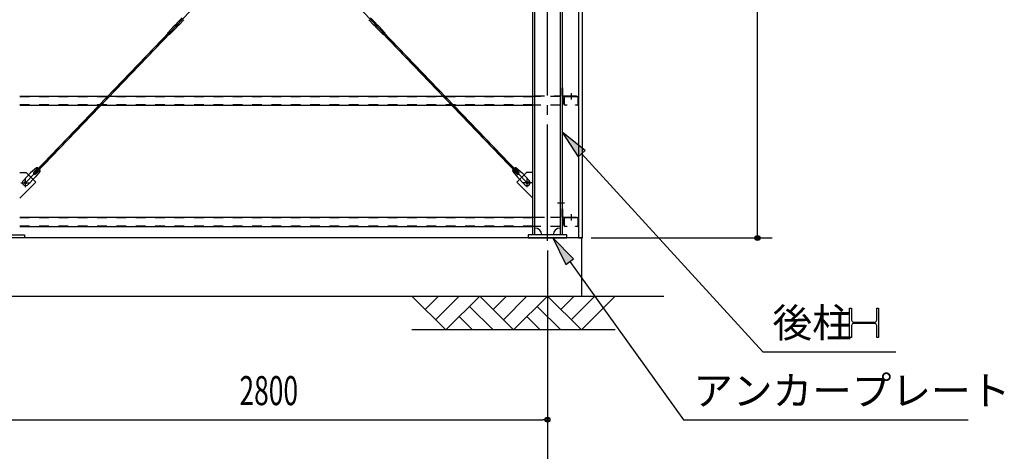
# Model space of a CAD drawing. Extents: x 1667 to 41127, y 644 to 28700.
# Drawn here: x 20899 to 25983, y 4352 to 6580 of the extents above; entities that cross this region are included whole.
import ezdxf

# ---------------------------------------------------------------- set-up
doc = ezdxf.new("R2010")
doc.units = 0
doc.header["$LTSCALE"] = 50
doc.header["$MEASUREMENT"] = 0
for name, pattern in [('1PL-M', [15, 12, -1, 1, -1]), ('1PL-S', [4, 2.5, -0.5, 0.5, -0.5]), ('1PL-SL', [6.5, 5, -0.5, 0.5, -0.5]), ('HIDE-M', [2, 1, -1])]:
    doc.linetypes.add(name, pattern=pattern)
for name, color, linetype in [('0-ブレ-ス', 6, 'CONTINUOUS'), ('0-後柱中', 3, 'CONTINUOUS'), ('0-後柱左右', 4, 'CONTINUOUS'), ('0-胴縁MK29', 121, 'CONTINUOUS'), ('HIKIDASHI', 6, 'CONTINUOUS'), ('SIDING800', 3, 'CONTINUOUS'), ('SUNPOU', 4, 'CONTINUOUS'), ('U3', 6, 'CONTINUOUS')]:
    doc.layers.add(name, color=color, linetype=linetype)
doc.styles.add('00', font='ROMANS', dxfattribs={"width": 0.666667, "bigfont": 'BIGFONT'})
doc.styles.get("Standard").update_dxf_attribs({"font": 'SIMPLEX.shx', "width": 0.67, "height": 180, "bigfont": 'EXTFONT.shx'})

msp = doc.modelspace()

# ---------------------------------------------------------------- linework, layer by layer
at = {"layer": '0-ブレ-ス', "color": 6, "linetype": '1PL-SL'}
for p, q in [((20929.3, 5738.6), (23519.3, 8434.6)), ((23519.3, 5738.6), (20929.3, 8434.6))]:
    msp.add_line(p, q, dxfattribs=at)
at = {"layer": '0-ブレ-ス'}
for p, q in [((21701.9, 6551.5), (21710.3, 6560.2)), ((21710.3, 6560.2), (21710.2, 6561.3)), ((21710.3, 6560.2), (21718.9, 6551.9)), ((21737.5, 6589.9), (21710.4, 6561.6)), ((21747.5, 6580.3), (21720.3, 6552.1)), ((22701.2, 6580.3), (22728.3, 6552.1)), ((22711.1, 6589.9), (22738.2, 6561.6)), ((22738.4, 6560.2), (22729.7, 6551.9)), ((22738.4, 6560.2), (22738.4, 6561.3)), ((22746.7, 6551.5), (22738.4, 6560.2)), ((20978.7, 5795.1), (21675, 6519.9)), ((21680, 6515), (20983.8, 5790.3)), ((21662.8, 6510.8), (21671.1, 6519.4)), ((21662.8, 6510.8), (21671.5, 6502.5)), ((21671.1, 6519.5), (21679.8, 6511.1)), ((21671.5, 6520.2), (21671.2, 6519.5)), ((21671.5, 6502.5), (21679.7, 6511.1)), ((21673.4, 6523.1), (21700.5, 6551.4)), ((21675, 6519.9), (21680, 6515)), ((21680.5, 6511.5), (21679.8, 6511.2)), ((21683.4, 6513.6), (21710.5, 6541.8)), ((21701.9, 6551.5), (21700.9, 6551.5)), ((21701.9, 6551.5), (21710.6, 6543.2)), ((21705.5, 6552.3), (21709.6, 6556.6)), ((21709.8, 6546.8), (21705.5, 6550.9)), ((21710.6, 6543.2), (21718.9, 6551.9)), ((21710.6, 6542.2), (21710.6, 6543.2)), ((21711, 6556.7), (21715.4, 6552.5)), ((21715.4, 6551.1), (21711.2, 6546.8)), ((21720, 6551.9), (21718.9, 6551.9)), ((22728.6, 6551.9), (22729.7, 6551.9)), ((22738, 6543.2), (22729.7, 6551.9)), ((22733.2, 6551.1), (22737.4, 6546.8)), ((22737.6, 6556.7), (22733.3, 6552.5)), ((22746.7, 6551.5), (22738, 6543.2)), ((22738, 6542.2), (22738, 6543.2)), ((22765.3, 6513.6), (22738.1, 6541.8)), ((22738.8, 6546.8), (22743.1, 6550.9)), ((22743.2, 6552.3), (22739, 6556.6)), ((22746.7, 6551.5), (22747.7, 6551.5)), ((22775.2, 6523.1), (22748.1, 6551.4)), ((22768.1, 6511.5), (22768.8, 6511.2)), ((22773.6, 6519.9), (22768.6, 6515)), ((22768.6, 6515), (23464.8, 5790.3)), ((22777.5, 6519.5), (22768.8, 6511.1)), ((22777.2, 6502.5), (22768.9, 6511.1)), ((23469.9, 5795.1), (22773.6, 6519.9)), ((22777.2, 6520.2), (22777.5, 6519.5)), ((22785.8, 6510.8), (22777.2, 6502.5)), ((22785.8, 6510.8), (22777.6, 6519.4)), ((20985.4, 5816.3), (20955.9, 5789.4)), ((20972.5, 5793.2), (20993, 5814.6)), ((20983.8, 5790.3), (20978.7, 5795.1)), ((21004.7, 5797.8), (20979, 5767.2)), ((20982.1, 5783.9), (21002.6, 5805.3)), ((23443.9, 5797.8), (23469.7, 5767.2)), ((23466.5, 5783.9), (23446, 5805.3)), ((23476.1, 5793.2), (23455.7, 5814.6)), ((23463.2, 5816.3), (23492.7, 5789.4)), ((23464.8, 5790.3), (23469.9, 5795.1)), ((20918.5, 5750.4), (20955.9, 5789.4)), ((20941.5, 5728.3), (20979, 5767.2)), ((23507.1, 5728.3), (23469.7, 5767.2)), ((23530.2, 5750.4), (23492.7, 5789.4))]:
    msp.add_line(p, q, dxfattribs=at)
for centre in [(20929.3, 5738.6), (23519.3, 5738.6)]:
    msp.add_circle(centre, 5.5, dxfattribs=at)
for centre, radius, start, end in [((21710.7, 6561.3), 0.5, 136.1488, 181.1488), ((22737.9, 6561.3), 0.5, 358.8512, 43.8512), ((21670.7, 6519.7), 0.5, 316.1488, 336.1488), ((21680.6, 6516.2), 10, 136.1488, 156.1488), ((21680.1, 6510.7), 0.5, 116.1488, 136.1488), ((21676.1, 6520.5), 10, 296.1488, 316.1488), ((21700.9, 6551), 0.5, 91.1488, 136.1488), ((21706.2, 6551.6), 1, 136.1488, 226.1488), ((21710.3, 6556), 1, 46.1488, 136.1488), ((21710.5, 6547.5), 1, 226.1488, 316.1488), ((21710.1, 6542.2), 0.5, 316.1488, 1.1488), ((21714.7, 6551.8), 1, 316.1488, 46.1488), ((21720, 6552.4), 0.5, 271.1488, 316.1488), ((22728.7, 6552.4), 0.5, 223.8512, 268.8512), ((22734, 6551.8), 1, 133.8512, 223.8512), ((22738.1, 6547.5), 1, 223.8512, 313.8512), ((22738.3, 6556), 1, 43.8512, 133.8512), ((22738.5, 6542.2), 0.5, 178.8512, 223.8512), ((22742.4, 6551.6), 1, 313.8512, 43.8512), ((22747.7, 6551), 0.5, 43.8512, 88.8512), ((22772.5, 6520.5), 10, 223.8512, 243.8512), ((22768.6, 6510.7), 0.5, 43.8512, 63.8512), ((22768, 6516.2), 10, 23.8512, 43.8512), ((22777.9, 6519.7), 0.5, 203.8512, 223.8512), ((20984.7, 5796.3), 20, 56.2275, 87.9844), ((20984.7, 5796.3), 20, 4.3132, 36.0701), ((23463.9, 5796.3), 20, 143.9299, 175.6868), ((23463.9, 5796.3), 20, 92.0156, 123.7725), ((20930, 5739.3), 16, 136.1488, 316.1488), ((20977.3, 5788.6), 6.7, 136.1488, 316.1488), ((23471.3, 5788.6), 6.7, 223.8512, 43.8512), ((23518.6, 5739.3), 16, 223.8512, 43.8512)]:
    msp.add_arc(centre, radius, start, end, dxfattribs=at)
at = {"layer": '0-後柱中'}
for p, q in [((20899.3, 5791.6), (20933.3, 5791.6)), ((20933.3, 5791.6), (20982.8, 5742.1)), ((20982.8, 5742.1), (20899.3, 5658.6)), ((20724.3, 5469.6), (20924.3, 5469.6)), ((20924.3, 5453.6), (20724.3, 5453.6)), ((20924.3, 5469.6), (20924.3, 5453.6))]:
    msp.add_line(p, q, dxfattribs=at)
at = {"layer": '0-後柱中', "color": 6, "linetype": '1PL-S'}
for p, q in [((20929.3, 5715.1), (20929.3, 5762.1)), ((20905.8, 5738.6), (20952.8, 5738.6))]:
    msp.add_line(p, q, dxfattribs=at)
at = {"layer": '0-後柱中'}
msp.add_circle((20929.3, 5738.6), 6, dxfattribs=at)
at = {"layer": '0-後柱左右', "color": 6, "linetype": '1PL-M'}
for p, q in [((23624.3, 5438.6), (23624.3, 8813.6)), ((23746.8, 6201.8), (23746.8, 6168.6)), ((23519.3, 5715.1), (23519.3, 5762.1)), ((23542.8, 5738.6), (23495.8, 5738.6)), ((23711.8, 5633.6), (23675.8, 5633.6)), ((23746.8, 5576.8), (23746.8, 5543.6))]:
    msp.add_line(p, q, dxfattribs=at)
at = {"layer": '0-後柱左右'}
for p, q in [((23549.3, 5469.6), (23549.3, 8789.6)), ((23559.3, 5469.6), (23559.3, 8789.6)), ((23689.3, 8789.6), (23689.3, 5469.6)), ((23699.3, 8789.6), (23699.3, 5469.6)), ((23699.3, 6187.8), (23699.3, 6228.6)), ((23699.3, 6228.6), (23702.5, 6228.6)), ((23702.5, 6228.6), (23702.5, 6187.8)), ((23703.5, 6186.8), (23774.3, 6186.8)), ((23774.3, 6183.6), (23703.5, 6183.6)), ((23774.3, 6186.8), (23774.3, 6183.6)), ((23515.3, 5791.6), (23465.8, 5742.1)), ((23549.3, 5791.6), (23515.3, 5791.6)), ((23549.3, 5658.6), (23549.3, 5791.6)), ((23465.8, 5742.1), (23549.3, 5658.6)), ((23699.3, 5603.6), (23702.5, 5603.6)), ((23699.3, 5562.8), (23699.3, 5603.6)), ((23702.5, 5603.6), (23702.5, 5562.8)), ((23703.5, 5561.8), (23774.3, 5561.8)), ((23774.3, 5558.6), (23703.5, 5558.6)), ((23774.3, 5561.8), (23774.3, 5558.6)), ((23724.3, 5469.6), (23524.3, 5469.6)), ((23524.3, 5469.6), (23524.3, 5453.6)), ((23524.3, 5453.6), (23724.3, 5453.6)), ((23724.3, 5453.6), (23724.3, 5469.6))]:
    msp.add_line(p, q, dxfattribs=at)
at = {"layer": '0-後柱左右', "color": 6, "linetype": 'HIDE-M'}
for p, q in [((23559.3, 6186.8), (23689.3, 6186.8)), ((23689.3, 6183.6), (23559.3, 6183.6)), ((23559.3, 5561.8), (23689.3, 5561.8)), ((23689.3, 5558.6), (23559.3, 5558.6))]:
    msp.add_line(p, q, dxfattribs=at)
at = {"layer": '0-後柱左右'}
msp.add_circle((23519.3, 5738.6), 6, dxfattribs=at)
for centre, radius, start, end in [((23703.5, 6187.8), 4.2, 180, 270), ((23703.5, 6187.8), 1, 180, 270), ((23703.5, 5562.8), 4.2, 180, 270), ((23703.5, 5562.8), 1, 180, 270), ((23559.3, 5469.6), 35, 0, 90), ((23689.3, 5469.6), 35, 90, 180)]:
    msp.add_arc(centre, radius, start, end, dxfattribs=at)
at = {"layer": '0-胴縁MK29'}
for p, q in [((23549.3, 6183.6), (20899.3, 6183.6)), ((23709.3, 6144.7), (23709.3, 6177.5)), ((23710.9, 6177.5), (23710.9, 6144.7)), ((23715.4, 6183.6), (23778.2, 6183.6)), ((23778.2, 6182), (23715.4, 6182)), ((23782.7, 6144.7), (23782.7, 6177.5)), ((23784.3, 6177.5), (23784.3, 6144.7)), ((20899.3, 6138.6), (23549.3, 6138.6)), ((23715.4, 6140.2), (23724.3, 6140.2)), ((23724.3, 6138.6), (23715.4, 6138.6)), ((23724.3, 6140.2), (23724.3, 6138.6)), ((23769.3, 6138.6), (23769.3, 6140.2)), ((23769.3, 6140.2), (23778.2, 6140.2)), ((23778.2, 6138.6), (23769.3, 6138.6)), ((23549.3, 5558.6), (20899.3, 5558.6)), ((23709.3, 5519.7), (23709.3, 5552.5)), ((23710.9, 5552.5), (23710.9, 5519.7)), ((23715.4, 5558.6), (23778.2, 5558.6)), ((23778.2, 5557), (23715.4, 5557)), ((23782.7, 5519.7), (23782.7, 5552.5)), ((23784.3, 5552.5), (23784.3, 5519.7)), ((20899.3, 5513.6), (23549.3, 5513.6)), ((23715.4, 5515.2), (23724.3, 5515.2)), ((23724.3, 5513.6), (23715.4, 5513.6)), ((23724.3, 5515.2), (23724.3, 5513.6)), ((23769.3, 5513.6), (23769.3, 5515.2)), ((23769.3, 5515.2), (23778.2, 5515.2)), ((23778.2, 5513.6), (23769.3, 5513.6))]:
    msp.add_line(p, q, dxfattribs=at)
at = {"layer": '0-胴縁MK29', "color": 6, "linetype": 'HIDE-M'}
for p, q in [((23549.3, 6182), (20899.3, 6182)), ((23689.3, 6183.6), (23549.3, 6183.6)), ((23549.3, 6140.2), (20899.3, 6140.2)), ((23689.3, 6138.6), (23549.3, 6138.6)), ((23549.3, 5557), (20899.3, 5557)), ((23689.3, 5558.6), (23549.3, 5558.6)), ((23549.3, 5515.2), (20899.3, 5515.2)), ((23689.3, 5513.6), (23549.3, 5513.6))]:
    msp.add_line(p, q, dxfattribs=at)
at = {"layer": '0-胴縁MK29'}
for centre, radius, start, end in [((23715.4, 6177.5), 6.1, 90, 180), ((23715.4, 6177.5), 4.5, 90, 180), ((23778.2, 6177.5), 6.1, 360, 90), ((23778.2, 6177.5), 4.5, 0, 90), ((23715.4, 6144.7), 6.1, 180, 270), ((23715.4, 6144.7), 4.5, 180, 270), ((23778.2, 6144.7), 6.1, 270, 0), ((23778.2, 6144.7), 4.5, 270, 0), ((23715.4, 5552.5), 6.1, 90, 180), ((23715.4, 5552.5), 4.5, 90, 180), ((23778.2, 5552.5), 6.1, 360, 90), ((23778.2, 5552.5), 4.5, 0, 90), ((23715.4, 5519.7), 6.1, 180, 270), ((23715.4, 5519.7), 4.5, 180, 270), ((23778.2, 5519.7), 6.1, 270, 0), ((23778.2, 5519.7), 4.5, 270, 0)]:
    msp.add_arc(centre, radius, start, end, dxfattribs=at)
at = {"layer": 'HIKIDASHI'}
for p, q in [((23819, 5905.8), (23699.3, 5999.6)), ((23699.3, 5999.6), (23782.1, 5872)), ((23782.1, 5872), (23819, 5905.8)), ((23800.5, 5888.9), (24735.9, 4865.6)), ((23759, 5346.5), (23651, 5453.6)), ((23651, 5453.6), (23718.4, 5317.3)), ((23718.4, 5317.3), (23759, 5346.5)), ((23738.7, 5331.9), (24326.8, 4515.6)), ((25183.7, 4940.6), (25183.7, 5090.6)), ((25183.7, 5090.6), (25193.7, 5090.6)), ((25193.7, 5090.6), (25193.7, 5030.1)), ((25323.7, 5090.6), (25333.7, 5090.6)), ((25323.7, 5030.1), (25323.7, 5090.6)), ((25333.7, 5090.6), (25333.7, 4940.6)), ((25193.7, 5001.1), (25193.7, 4940.6)), ((25204.7, 5019.1), (25312.7, 5019.1)), ((25312.7, 5012.1), (25204.7, 5012.1)), ((25323.7, 4940.6), (25323.7, 5001.1)), ((25193.7, 4940.6), (25183.7, 4940.6)), ((25333.7, 4940.6), (25323.7, 4940.6)), ((24735.9, 4865.6), (25423.3, 4865.6)), ((24326.8, 4515.6), (25796.8, 4515.6))]:
    msp.add_line(p, q, dxfattribs=at)
for centre, start, end in [((25204.7, 5030.1), 180, 270), ((25204.7, 5001.1), 90, 180), ((25312.7, 5030.1), 270, 0), ((25312.7, 5001.1), 0, 90)]:
    msp.add_arc(centre, 11, start, end, dxfattribs=at)
for points in [[(23819, 5905.8), (23782.1, 5872), (23699.3, 5999.6)], [(23759, 5346.5), (23718.4, 5317.3), (23651, 5453.6)]]:
    msp.add_solid(points, dxfattribs=at)
at = {"layer": 'SIDING800'}
for p, q in [((23784.3, 8798.6), (23784.3, 5453.6)), ((23804.3, 5453.6), (23804.3, 8798.6)), ((23784.3, 5453.6), (23804.3, 5453.6))]:
    msp.add_line(p, q, dxfattribs=at)
at = {"layer": 'SUNPOU'}
for p, q in [((24708.5, 5478.6), (24708.5, 8773.6)), ((23849.3, 5453.6), (24783.5, 5453.6)), ((24708.5, 5466.1), (24708.5, 5478.6)), ((23624.3, 5388.6), (23624.3, 4090.6)), ((23624.3, 5278.6), (23624.3, 4440.6)), ((20849.3, 4515.6), (23599.3, 4515.6)), ((23611.8, 4515.6), (23599.3, 4515.6))]:
    msp.add_line(p, q, dxfattribs=at)
for centre in [(24708.5, 5453.6), (23624.3, 4515.6)]:
    msp.add_circle(centre, 12.5, dxfattribs=at)
for centre, start, end in [((24708.5, 5453.6), 90, 270), ((24708.5, 5453.6), 270, 90), ((23624.3, 4515.6), 0, 180), ((23624.3, 4515.6), 180, 0)]:
    msp.add_arc(centre, 6.25, start, end, dxfattribs=at)
at = {"layer": 'U3'}
for p, q in [((23799.3, 5453.6), (3849.3, 5453.6)), ((23799.3, 5453.6), (23799.3, 5153.6)), ((3349.3, 5153.6), (24224.3, 5153.6)), ((22924.3, 5153.6), (23099.3, 4978.6)), ((22993.2, 5084.7), (23062.2, 5153.6)), ((23046.3, 5031.7), (23168.2, 5153.6)), ((23099.3, 4978.6), (23274.3, 5153.6)), ((23274.3, 5153.6), (23449.3, 4978.6)), ((23343.2, 5084.7), (23412.2, 5153.6)), ((23396.3, 5031.7), (23518.2, 5153.6)), ((23449.3, 4978.6), (23624.3, 5153.6)), ((23624.3, 5153.6), (23799.3, 4978.6)), ((23693.2, 5084.7), (23762.2, 5153.6)), ((23746.3, 5031.7), (23868.2, 5153.6)), ((23799.3, 4978.6), (23974.3, 5153.6)), ((23221.3, 5100.6), (23343.2, 4978.6)), ((23571.3, 5100.6), (23693.2, 4978.6)), ((23168.2, 5047.6), (23237.2, 4978.6)), ((23518.2, 5047.6), (23587.2, 4978.6)), ((23974.3, 4978.6), (22924.3, 4978.6))]:
    msp.add_line(p, q, dxfattribs=at)

# ---------------------------------------------------------------- texts
at = {"layer": 'HIKIDASHI'}
for s, p in [('後柱', (24785.9, 4940.6)), ('アンカープレート', (24376.8, 4590.6))]:
    msp.add_text(s, height=150, dxfattribs=at).set_placement(p)
at = {"layer": 'SUNPOU', "style": '00', "width": 0.666667}
msp.add_text('2800', height=150, dxfattribs=at).set_placement((22033.8, 4590.6))

doc.saveas('drawing.dxf')
